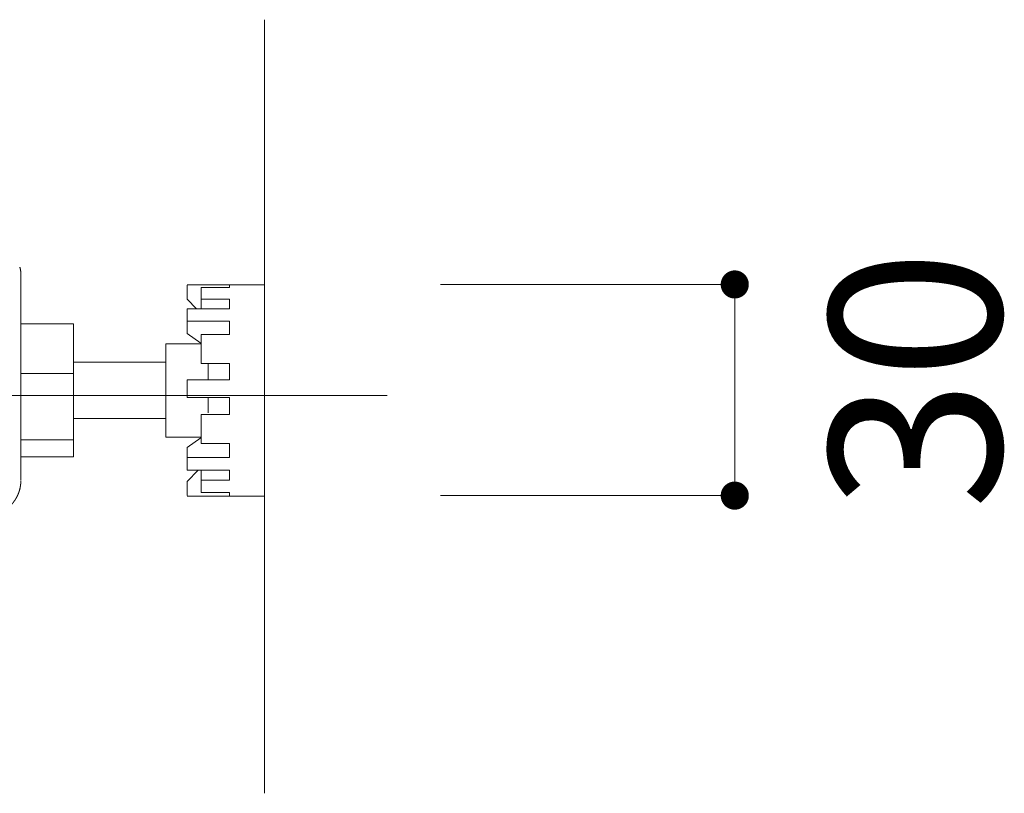
# Model space of a CAD drawing. Units: millimetres. Extents: x 0 to 4200, y 0 to 5940.
# Drawn here: x 1447 to 1727, y 4833 to 5053 of the extents above; entities that cross this region are included whole.
import ezdxf

# ---------------------------------------------------------------- set-up
doc = ezdxf.new("R2010")
doc.units = ezdxf.units.MM
doc.header["$LTSCALE"] = 10
doc.layers.add('DIM', color=3, linetype='Continuous', lineweight=13)
doc.layers.add('MODEL', color=7, linetype='Continuous', lineweight=20)
doc.styles.add('ＭＳ ゴシック', font='msgothic.ttc', dxfattribs={"bigfont": 'ＭＳ ゴシック'})

# ---------------------------------------------------------------- blocks, each defined once
blk = doc.blocks.new('_DOT')
at = {"color": 0, "linetype": 'ByBlock', "lineweight": -2}
blk.add_line((-0.5, 0), (-1, 0), dxfattribs=at)
at = {"color": 0, "linetype": 'ByBlock', "lineweight": -2, "const_width": 0.5}
blk.add_lwpolyline([(-0.25, 0, 1), (0.25, 0, 1)], format="xyb", close=True, dxfattribs=at)

msp = doc.modelspace()

# ---------------------------------------------------------------- linework, layer by layer
at = {"layer": 'DIM'}
for p, q in [((1566.46, 4977.49), (1650.19, 4977.49)), ((1650.19, 4925.42), (1650.19, 4969.49)), ((1566.46, 4917.43), (1650.19, 4917.43))]:
    msp.add_line(p, q, dxfattribs=at)
at = {"layer": 'MODEL'}
for p, q in [((1516.46, 4832.78), (1516.46, 5052.78)), ((1447.15, 4980.44), (1447.15, 4969.82)), ((1494.44, 4977.37), (1516.46, 4977.37)), ((1494.44, 4977.3), (1494.44, 4973.28)), ((1498.44, 4976.59), (1506.45, 4976.59)), ((1498.44, 4976.59), (1498.44, 4973.32)), ((1506.45, 4976.59), (1506.45, 4977.3)), ((1516.46, 4975.26), (1516.46, 4977.37)), ((1494.44, 4973.28), (1497.08, 4970.58)), ((1498.44, 4973.32), (1506.45, 4973.32)), ((1498.44, 4970.58), (1498.44, 4973.32)), ((1506.45, 4970.58), (1506.45, 4973.32)), ((1516.46, 4917.31), (1516.46, 4975.26)), ((1494.44, 4970.58), (1506.45, 4970.58)), ((1494.44, 4967.09), (1494.44, 4970.58)), ((1447.15, 4921.9), (1447.15, 4969.82)), ((1462.17, 4966.25), (1447.15, 4966.25)), ((1462.17, 4966.25), (1462.17, 4952.19)), ((1494.44, 4967.09), (1506.45, 4967.09)), ((1494.44, 4967.09), (1494.44, 4964.2)), ((1506.45, 4963.22), (1506.45, 4967.09)), ((1494.44, 4964.2), (1494.44, 4963.57)), ((1494.44, 4963.57), (1498.37, 4960.77)), ((1498.44, 4963.22), (1506.45, 4963.22)), ((1498.44, 4963.22), (1498.44, 4955.05)), ((1498.44, 4960.6), (1488.43, 4960.6)), ((1488.43, 4960.6), (1488.43, 4952.3)), ((1462.17, 4955.35), (1488.43, 4955.35)), ((1498.44, 4955.05), (1506.45, 4955.05)), ((1500.44, 4950.32), (1500.44, 4955.05)), ((1506.45, 4950.32), (1506.45, 4955.05)), ((1462.17, 4952.19), (1447.15, 4952.19)), ((1462.17, 4933.27), (1462.17, 4952.19)), ((1488.43, 4934.08), (1488.43, 4952.3)), ((1494.44, 4950.32), (1506.45, 4950.32)), ((1494.44, 4945.31), (1494.44, 4950.32)), ((1494.44, 4945.31), (1506.45, 4945.31)), ((1500.44, 4940.99), (1500.44, 4945.25)), ((1506.45, 4940.55), (1506.45, 4945.31)), ((1498.44, 4940.55), (1506.45, 4940.55)), ((1498.44, 4940.55), (1498.44, 4932.27)), ((1488.43, 4939.33), (1462.17, 4939.33)), ((1498.44, 4934.08), (1488.43, 4934.08)), ((1462.17, 4933.27), (1447.15, 4933.27)), ((1462.17, 4928.42), (1462.17, 4933.27)), ((1494.44, 4931.11), (1498.37, 4933.91)), ((1498.44, 4932.27), (1506.45, 4932.27)), ((1506.45, 4928.31), (1506.45, 4932.27)), ((1494.44, 4928.31), (1494.44, 4931.11)), ((1462.17, 4928.42), (1447.15, 4928.42)), ((1494.44, 4928.31), (1506.45, 4928.31)), ((1494.44, 4924.72), (1494.44, 4928.31)), ((1494.44, 4924.72), (1506.45, 4924.72)), ((1494.44, 4921.47), (1497.6, 4924.72)), ((1498.44, 4924.72), (1498.44, 4921.85)), ((1506.45, 4921.85), (1506.45, 4924.72)), ((1494.44, 4917.45), (1494.44, 4921.47)), ((1498.44, 4921.85), (1506.45, 4921.85)), ((1498.44, 4921.85), (1498.44, 4918.31)), ((1516.46, 4917.31), (1494.44, 4917.31)), ((1498.44, 4918.31), (1506.45, 4918.31)), ((1506.45, 4917.45), (1506.45, 4918.31))]:
    msp.add_line(p, q, dxfattribs=at)
at = {"layer": 'MODEL', "ltscale": 1.5}
msp.add_line((721.63, 4945.9), (1551.36, 4945.9), dxfattribs=at)
at = {"layer": 'MODEL', "flags": 128}
msp.add_lwpolyline([(1446.89, 4982.38), (1446.9, 4982.33, -0.012534), (1446.97, 4982.05), (1446.98, 4982.01, -0.006677), (1447.02, 4981.82, -0.006674), (1447.05, 4981.62, -0.006673), (1447.08, 4981.42, -0.006673), (1447.11, 4981.23, -0.006675), (1447.13, 4981.03, -0.006679), (1447.14, 4980.83), (1447.14, 4980.83, -0.006687), (1447.15, 4980.63), (1447.15, 4980.63, -0.006276), (1447.15, 4980.44), (1447.15, 4980.44)], format="xyb", dxfattribs=at)
at = {"layer": 'MODEL'}
msp.add_rational_spline([(1447.15, 4921.7), (1447.15, 4921.67), (1447.15, 4921.54), (1447.15, 4921.41), (1447.14, 4921.28), (1447.14, 4921.23), (1447.13, 4921.17), (1447.12, 4920.94), (1447.1, 4920.71), (1447.1, 4920.71), (1447.1, 4920.71), (1447.08, 4920.48), (1447.04, 4920.25), (1447.04, 4920.25), (1447.04, 4920.25), (1447.01, 4920.02), (1446.96, 4919.79), (1446.96, 4919.79), (1446.96, 4919.79), (1446.92, 4919.57), (1446.87, 4919.34), (1446.87, 4919.34), (1446.87, 4919.34), (1446.81, 4919.12), (1446.75, 4918.9), (1446.75, 4918.9), (1446.75, 4918.9), (1446.68, 4918.68), (1446.61, 4918.46), (1446.61, 4918.46), (1446.61, 4918.46), (1446.54, 4918.24), (1446.45, 4918.03), (1446.45, 4918.03), (1446.45, 4918.03), (1446.37, 4917.82), (1446.27, 4917.61), (1446.18, 4917.4), (1446.08, 4917.2), (1445.98, 4917), (1445.86, 4916.8), (1445.75, 4916.6), (1445.63, 4916.4), (1445.51, 4916.21), (1445.38, 4916.02), (1445.25, 4915.84), (1445.11, 4915.65), (1445.11, 4915.65), (1445.11, 4915.65), (1444.98, 4915.47), (1444.83, 4915.3), (1444.83, 4915.3), (1444.83, 4915.3), (1444.68, 4915.12), (1444.53, 4914.95), (1444.53, 4914.95), (1444.53, 4914.95), (1444.37, 4914.78), (1444.21, 4914.62), (1444.21, 4914.62), (1444.21, 4914.62), (1444.05, 4914.46), (1443.88, 4914.3), (1443.88, 4914.3), (1443.88, 4914.3), (1443.71, 4914.15), (1443.53, 4914), (1443.53, 4914), (1443.53, 4914), (1443.35, 4913.85), (1443.17, 4913.71), (1443.17, 4913.71), (1443.17, 4913.71), (1442.98, 4913.57), (1442.79, 4913.44), (1442.76, 4913.42), (1442.74, 4913.41), (1442.6, 4913.31), (1442.45, 4913.21), (1442.42, 4913.2), (1442.4, 4913.18), (1442.3, 4913.12), (1442.19, 4913.06), (1442.17, 4913.05), (1442.14, 4913.03)], [1, 1, 1, 0.999725760605, 1, 1, 1, 0.999727757536, 1, 1, 1, 0.999729888323, 1, 1, 1, 0.999732014164, 1, 1, 1, 0.999734064217, 1, 1, 1, 0.999735969848, 1, 1, 1, 0.999737672981, 1, 1, 1, 0.999739119586, 1, 1, 1, 0.999740282501, 1, 0.999740884464, 1, 0.999741506335, 1, 0.999741738521, 1, 0.999741629657, 1, 0.99974089169, 1, 1, 1, 0.999739962669, 1, 1, 1, 0.999738719516, 1, 1, 1, 0.99973719697, 1, 1, 1, 0.99973543901, 1, 1, 1, 0.999733499069, 1, 1, 1, 0.99973143978, 1, 1, 1, 0.999729332582, 1, 1, 1, 0.999727353665, 1, 1, 1, 0.999931467993, 1, 1, 1], degree=2, knots=[0, 0, 0, 1, 1, 2, 2, 3, 3, 4, 4, 5, 5, 6, 6, 7, 7, 8, 8, 9, 9, 10, 10, 11, 11, 12, 12, 13, 13, 14, 14, 15, 15, 16, 16, 17, 17, 18, 18, 19, 19, 20, 20, 21, 21, 22, 22, 23, 23, 24, 24, 25, 25, 26, 26, 27, 27, 28, 28, 29, 29, 30, 30, 31, 31, 32, 32, 33, 33, 34, 34, 35, 35, 36, 36, 37, 37, 38, 38, 39, 39, 40, 40, 41, 41, 42, 42, 42], dxfattribs=at)

# ---------------------------------------------------------------- block references
at = {"layer": 'DIM', "xscale": 7.99951171875, "yscale": 7.99951171875, "zscale": 7.99951171875}
for p, rotation in [((1650.19, 4977.49), 89.99999999999982), ((1650.19, 4917.43), 269.9999999999999)]:
    msp.add_blockref('_DOT', p, dxfattribs=dict(at, rotation=rotation))

# ---------------------------------------------------------------- texts
at = {"layer": 'DIM', "insert": (1701.55, 4950.44), "char_height": 48.865, "attachment_point": 5, "rotation": 90, "style": 'ＭＳ ゴシック'}
msp.add_mtext('\\A1;30', dxfattribs=at)

doc.saveas('drawing.dxf')
